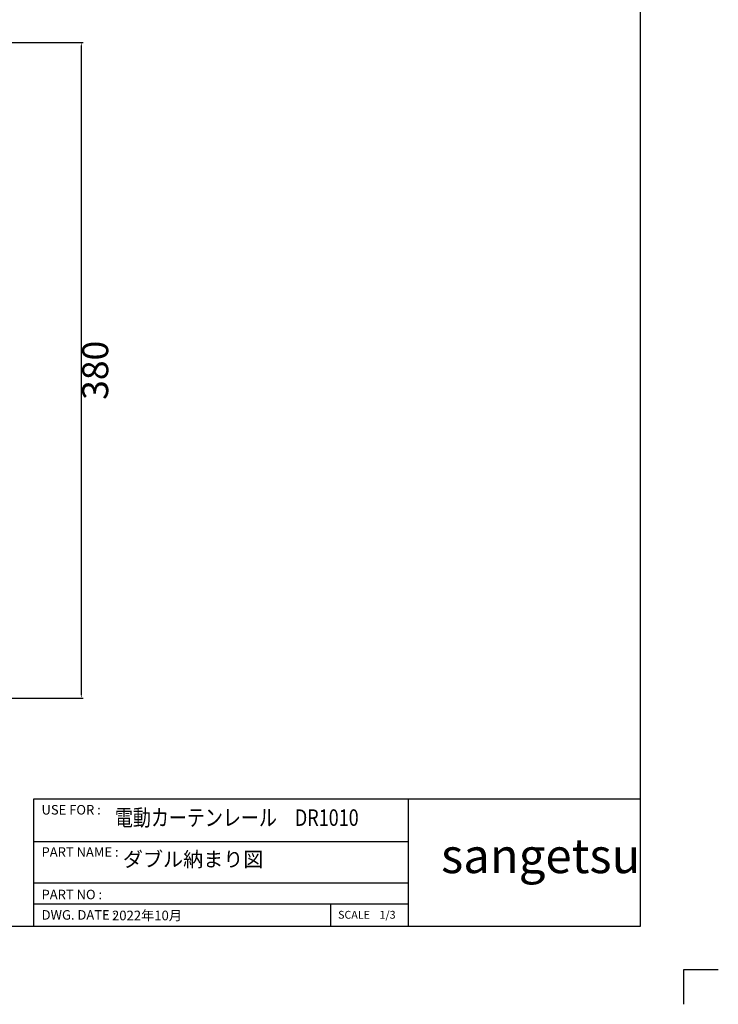
# Model space of a CAD drawing. Units: inches. Extents: x 6538 to 7838, y 1299 to 2231.
# Drawn here: x 7435 to 7838, y 1299 to 1867 of the extents above; entities that cross this region are included whole.
import ezdxf

# ---------------------------------------------------------------- set-up
doc = ezdxf.new("R2010")
doc.units = ezdxf.units.IN
doc.header["$MEASUREMENT"] = 0
doc.layers.add('drawing', color=7, linetype='Continuous')
doc.layers.add('TEXT', color=7, linetype='Continuous')
doc.styles.add('MS PGothic', font='txt', dxfattribs={"width": 0.8})
doc.dimstyles.new('DIM$0', dxfattribs={"dimtxt": 15, "dimasz": 2.5, "dimexe": 1, "dimexo": 0.75, "dimgap": 0.5, "dimtad": 2, "dimdec": 0, "dimzin": 0, "dimdsep": 46, "dimtxsty": 'MS PGothic', "dimcen": 0, "dimclrd": 8, "dimclre": 8, "dimclrt": 4, "dimazin": 0, "dimtp": 0.001, "dimtm": 0.001, "dimtfac": 1, "dimtdec": 0, "dimtofl": 0, "dimtmove": 0, "dimatfit": 0, "dimfxl": 1, "dimtolj": 1, "dimtzin": 0, "dimarcsym": 0})

# ---------------------------------------------------------------- blocks, each defined once
blk = doc.blocks.new('*D177')
at = {"color": 8, "lineweight": -3}
for p, q in [((7328.93, 1853.91), (7471.49, 1853.91)), ((7392.94, 1475.89), (7471.49, 1475.89))]:
    blk.add_line(p, q, dxfattribs=at)
at = {"color": 8, "lineweight": -2}
blk.add_line((7470.49, 1851.41), (7470.49, 1478.39), dxfattribs=at)
at = {"color": 8}
for points in [[(7470.07, 1851.41), (7470.91, 1851.41), (7470.49, 1853.91)], [(7470.07, 1478.39), (7470.91, 1478.39), (7470.49, 1475.89)]]:
    blk.add_solid(points, dxfattribs=at)
at = {"layer": 'Defpoints', "color": 0}
for p in [(7328.18, 1853.91), (7392.19, 1475.89), (7470.49, 1475.89)]:
    blk.add_point(p, dxfattribs=at)
at = {"color": 4, "insert": (7478.49, 1664.9), "char_height": 15, "attachment_point": 5, "rotation": 90, "style": 'MS PGothic'}
blk.add_mtext('\\A1;380', dxfattribs=at)

msp = doc.modelspace()

# ---------------------------------------------------------------- linework, layer by layer
at = {"layer": 'drawing', "color": 67, "linetype": 'ByBlock'}
for p, q in [((7793.09, 1344.52), (7793.09, 2185.46)), ((7442.9, 1417.64), (7442.9, 1344.91)), ((7793.09, 1417.64), (7442.9, 1417.64)), ((7659.12, 1344.91), (7659.12, 1417.64)), ((7442.9, 1393.3), (7659.12, 1393.3)), ((7659.12, 1369.25), (7442.9, 1369.25)), ((7659.12, 1357.08), (7442.9, 1357.08)), ((7614.49, 1344.91), (7614.49, 1357.08)), ((6583.03, 1344.52), (7793.09, 1344.52))]:
    msp.add_line(p, q, dxfattribs=at)
for points in [[(7817.92, 1299.53), (7817.92, 1319.52), (7837.9, 1319.52)], [(7817.92, 1299.48), (7817.92, 1319.46), (7837.9, 1319.46)], [(7817.92, 1299.48), (7817.92, 1319.46), (7837.9, 1319.46)], [(7817.92, 1299.42), (7817.92, 1319.4), (7837.9, 1319.4)]]:
    msp.add_lwpolyline(points, dxfattribs=at)

# ---------------------------------------------------------------- texts
at = {"layer": 'TEXT', "color": 3, "linetype": 'ByBlock', "width": 223.8502, "attachment_point": 1, "style": 'MS PGothic'}
for s, insert, char_height in [('{\\fMS PGothic|b0|i0|c0|p34;USE FOR :}', (7447.55, 1414.3), 5.4883), ('{\\fMS PGothic|b0|i0|c0|p34;PART NAME :}', (7447.55, 1389.96), 5.4883), ('{\\fMS PGothic|b0|i0|c0|p34;PART NO :}', (7447.55, 1365.46), 5.4883), ('DWG. DATE :', (7447.61, 1353.69), 5.4883), ('SCALE    1/3', (7618.59, 1353.29), 4.5255)]:
    msp.add_mtext(s, dxfattribs=dict(at, insert=insert, char_height=char_height))
at = {"layer": 'TEXT', "linetype": 'ByBlock', "insert": (7489.86, 1411.79), "char_height": 9.513, "width": 181.4447, "attachment_point": 1}
msp.add_mtext('{\\fMS PGothic|b0|i0|c128|p34;\\W0.8;電動カーテンレール\u3000DR1010}', dxfattribs=at)
at = {"layer": 'TEXT', "linetype": 'ByBlock', "width": 188.9782, "attachment_point": 1, "style": 'MS PGothic'}
for s, insert, char_height in [('{\\f@BIZ UDPGothic|b0|i0|c128|p50;sangetsu}', (7678, 1395.04), 20), ('ダブル納まり図\u3000', (7494.47, 1387.26), 8.485)]:
    msp.add_mtext(s, dxfattribs=dict(at, insert=insert, char_height=char_height))
at = {"layer": 'TEXT', "color": 5, "linetype": 'ByBlock', "insert": (7488.18, 1353.4), "char_height": 5.549, "width": 118.7084, "attachment_point": 1, "style": 'MS PGothic'}
msp.add_mtext('2022年10月', dxfattribs=at)

# ---------------------------------------------------------------- dimensions: what is measured, and where the dimension line sits
dim = msp.add_linear_dim(base=(7470.49, 1475.89), p1=(7328.18, 1853.91), p2=(7392.19, 1475.89), angle=90, text='380', dimstyle='DIM$0', override={"dimlwe": -3})
dim.commit()
dim.dimension.update_dxf_attribs({"geometry": '*D177', "text_midpoint": (7478.49, 1664.9)})

doc.saveas('drawing.dxf')
